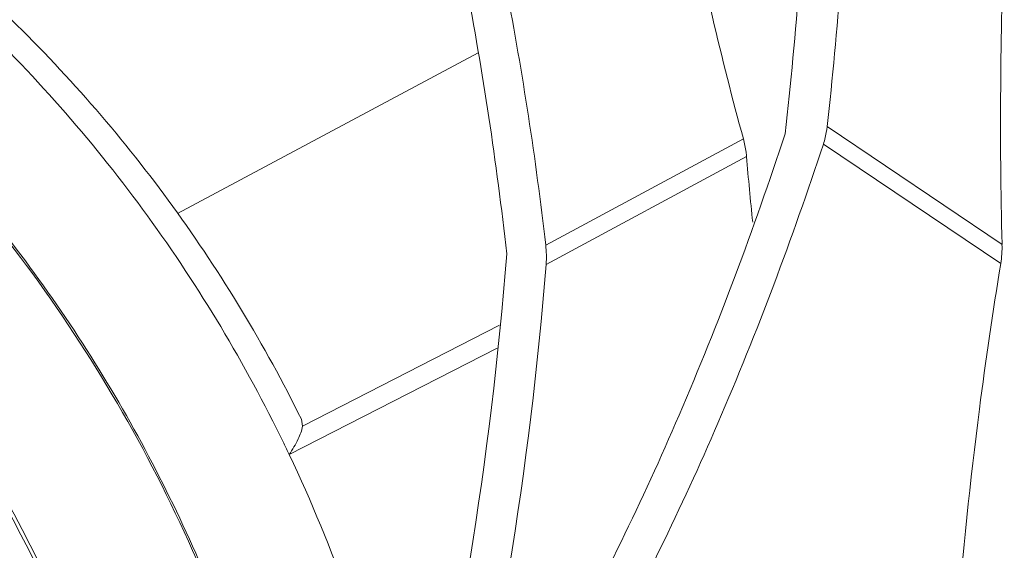
# Model space of a CAD drawing. Units: millimetres. Extents: x 31311 to 32719, y 2034 to 2825.
# Drawn here: x 32336 to 32424, y 2586 to 2633 of the extents above; entities that cross this region are included whole.
import ezdxf

# ---------------------------------------------------------------- set-up
doc = ezdxf.new("R2010")
doc.units = ezdxf.units.MM
doc.layers.add('细实线', color=7, linetype='Continuous', lineweight=13)

msp = doc.modelspace()

# ---------------------------------------------------------------- linework, layer by layer
at = {"layer": '细实线'}
for p, q in [((32377.3, 2630.44), (32350.403, 2616.082)), ((32424.136, 2613.332), (32408.504, 2623.867)), ((32401.009, 2622.769), (32383.332, 2613.274)), ((32424.018, 2611.619), (32408.161, 2622.304)), ((32401.293, 2621.184), (32383.363, 2611.553)), ((32361.589, 2597.09), (32379.207, 2606.118)), ((32360.391, 2594.55), (32379.003, 2604.067)), ((32361.589, 2597.09), (32361.487, 2597.704))]:
    msp.add_line(p, q, dxfattribs=at)
for centre, radius, start, end in [((32645.733, 2641.084), 245.249, 184.65418, 186.03173), ((32374.5, 2612.255), 8.891, 355.47618, 6.58506), ((32414.864, 2613.114), 9.274, 350.72467, 1.35103), ((32049.798, 2638.389), 331.058, 345.95736, 355.51526), ((32053.361, 2637.868), 331.05, 345.95719, 355.44074), ((32217.655, 2525.399), 134.266, 17.70343, 39.06135), ((32217.505, 2525.32), 134.127, 17.92741, 38.48864), ((32216.619, 2524.848), 128.282, 18.39108, 36.62852), ((32216.578, 2524.826), 128.707, 18.57951, 36.49908), ((32238.873, 2536.791), 134.547, 25.42233, 25.89953)]:
    msp.add_arc(centre, radius, start, end, dxfattribs=at)
for centre, major_axis, ratio, start_param, end_param in [((32338.32, 2697.244), (-13.347, 176.185), 0.383441, -2.033298, -1.864913), ((32341.957, 2696.713), (-13.347, 176.185), 0.383441, -2.025898, -1.864913), ((32463.276, 2681.01), (-14.078, 149.568), 0.478757, -4.513191, -4.357871), ((32492.867, 2595.018), (-13.347, 176.185), 0.383441, 1.276679, 1.437664), ((32308.774, 2600.511), (-14.078, 149.568), 0.478757, -1.535654, -1.371599), ((32312.412, 2599.98), (-14.078, 149.568), 0.478757, -1.526919, -1.371599)]:
    msp.add_ellipse(centre, major_axis=major_axis, ratio=ratio, start_param=start_param, end_param=end_param, dxfattribs=at)
for points, knots in [([(32263.014, 2658.83), (32269.642, 2657.737), (32282.902, 2654.125), (32301.627, 2644.935), (32318.845, 2632.241), (32333.933, 2616.514), (32346.358, 2598.326), (32355.674, 2578.329), (32361.545, 2557.252), (32363.034, 2542.803), (32363.13, 2535.646)], [0, 0, 0, 0, 0.117608, 0.238794, 0.363246, 0.490202, 0.618594, 0.747179, 0.87469, 1, 1, 1, 1]), ([(32362.992, 2535.616), (32362.858, 2545.235), (32360.247, 2564.689), (32349.941, 2592.31), (32333.88, 2617.102), (32319.793, 2630.881), (32312.127, 2636.79)], [0, 0, 0, 0, 0.24707, 0.498957, 0.751399, 1, 1, 1, 1]), ([(32359.906, 2595.561), (32356.455, 2602.667), (32348.323, 2616.241), (32337.924, 2628.173), (32332.26, 2633.581)], [0, 0, 0, 0, 0.502189, 1, 1, 1, 1]), ([(32361.486, 2597.705), (32358.197, 2604.344), (32350.521, 2617.047), (32340.82, 2628.284), (32335.548, 2633.414)], [0, 0, 0, 0, 0.501788, 1, 1, 1, 1]), ([(32384.301, 2575.743), (32388.352, 2582.974), (32395.894, 2598.524), (32401.939, 2614.702), (32404.735, 2623.212)], [0, 0, 0, 0, 0.480589, 1, 1, 1, 1]), ([(32408.504, 2623.867), (32408.49, 2623.735), (32408.417, 2623.207), (32408.287, 2622.686), (32408.161, 2622.304)], [0, 0, 0, 0, 0.247022, 1, 1, 1, 1]), ([(32387.855, 2575.224), (32391.875, 2582.399), (32399.364, 2597.823), (32405.377, 2613.866), (32408.161, 2622.304)], [0, 0, 0, 0, 0.480685, 1, 1, 1, 1]), ([(32401.293, 2621.184), (32401.282, 2621.315), (32401.225, 2621.85), (32401.117, 2622.378), (32401.009, 2622.769)], [0, 0, 0, 0, 0.245684, 1, 1, 1, 1]), ([(32424.018, 2611.619), (32423.313, 2607.296), (32420.806, 2590.103), (32419.432, 2572.741), (32419.099, 2559.751)], [0, 0, 0, 0, 0.252101, 1, 1, 1, 1]), ([(32360.391, 2594.55), (32360.692, 2594.995), (32361.167, 2595.808), (32361.515, 2596.694), (32361.589, 2597.09)], [0, 0, 0, 0, 0.571072, 1, 1, 1, 1]), ([(32371.451, 2559.35), (32370.956, 2562.369), (32368.525, 2574.454), (32364.367, 2586.185), (32360.391, 2594.55)], [0, 0, 0, 0, 0.248318, 1, 1, 1, 1])]:
    msp.add_open_spline(points, degree=3, knots=knots, dxfattribs=at)

doc.saveas('drawing.dxf')
